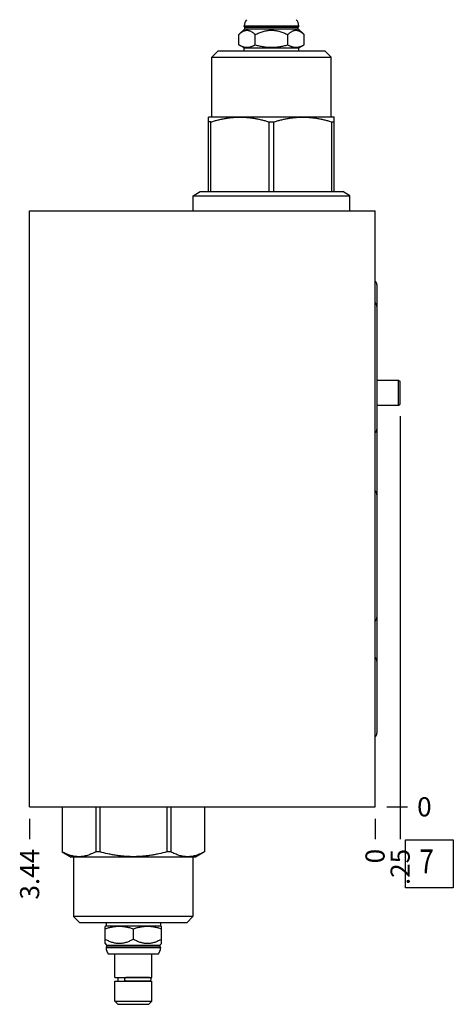
# Model space of a CAD drawing. Units: inches. Extents: x 0.3 to 21.7, y 0.3 to 16.7.
# Drawn here: x 12.7 to 14.9, y 5.8 to 10.9 of the extents above; entities that cross this region are included whole.
import ezdxf

# ---------------------------------------------------------------- set-up
doc = ezdxf.new("R2010")
doc.units = ezdxf.units.IN
doc.header["$LTSCALE"] = 1.21
doc.header["$MEASUREMENT"] = 0
doc.layers.get('0').update_dxf_attribs({"linetype": 'CONTINUOUS'})
doc.styles.get("Standard").update_dxf_attribs({"font": 'txt', "width": 0.8})
doc.dimstyles.new('DIMSTYLE_1', dxfattribs={"dimtxt": 0.1, "dimasz": 0.1875, "dimexe": 0.125, "dimexo": 0.0625, "dimgap": 0.025, "dimtad": 0, "dimtih": 1, "dimtoh": 1, "dimlfac": 1.905292, "dimzin": 4, "dimdsep": 46, "dimtxsty": 'STANDARD', "dimblk": '_FILLED', "dimblk1": '_FILLED', "dimblk2": '_FILLED', "dimcen": 0.09, "dimadec": 0, "dimazin": 0, "dimtfac": 1, "dimtofl": 0, "dimtmove": 0, "dimatfit": 3, "dimldrblk": '_FILLED', "dimfxl": 1, "dimtolj": 1, "dimtzin": 4, "dimarcsym": 0})
doc.dimstyles.new('DIMSTYLE_2', dxfattribs={"dimtxt": 0.1, "dimasz": 0.1875, "dimexe": 0.125, "dimexo": 0.0625, "dimgap": 0.025, "dimtad": 0, "dimtih": 1, "dimtoh": 1, "dimdec": 0, "dimlfac": 1.905292, "dimzin": 4, "dimdsep": 46, "dimtxsty": 'STANDARD', "dimblk": '_FILLED', "dimblk1": '_FILLED', "dimblk2": '_FILLED', "dimcen": 0.09, "dimadec": 0, "dimazin": 0, "dimtfac": 1, "dimtdec": 0, "dimtofl": 0, "dimtmove": 0, "dimatfit": 3, "dimldrblk": '_FILLED', "dimfxl": 1, "dimtolj": 1, "dimtzin": 4, "dimarcsym": 0})

# ---------------------------------------------------------------- blocks, each defined once
blk = doc.blocks.new('*D6')
at = {"color": 2, "linetype": 'CONTINUOUS'}
blk.add_line((12.7069, 6.7643), (12.7069, 6.6568), dxfattribs=at)
at = {"color": 2, "linetype": 'CONTINUOUS', "insert": (12.6569, 6.6068), "char_height": 0.1, "width": 0.32, "attachment_point": 3, "rotation": 90, "line_spacing_factor": 0.9}
blk.add_mtext('3.44', dxfattribs=at)
blk = doc.blocks.new('_FILLED')
at = {"color": 0, "linetype": 'BYBLOCK'}
blk.add_solid([(0, 0), (-1, 0.167), (-1, -0.167)], dxfattribs=at)
blk = doc.blocks.new('*D7')
at = {"color": 2, "linetype": 'CONTINUOUS'}
blk.add_line((14.5113, 6.7643), (14.5113, 6.6568), dxfattribs=at)
at = {"color": 2, "linetype": 'CONTINUOUS', "insert": (14.4613, 6.6068), "char_height": 0.1, "width": 0.08, "attachment_point": 3, "rotation": 90, "line_spacing_factor": 0.9}
blk.add_mtext('0', dxfattribs=at)
blk = doc.blocks.new('*D8')
at = {"color": 2, "linetype": 'CONTINUOUS'}
blk.add_line((14.5738, 6.8268), (14.6813, 6.8268), dxfattribs=at)
at = {"color": 2, "linetype": 'CONTINUOUS', "insert": (14.7313, 6.8768), "char_height": 0.1, "width": 0.08, "attachment_point": 1, "line_spacing_factor": 0.9}
blk.add_mtext('0', dxfattribs=at)
blk = doc.blocks.new('*D23')
at = {"color": 2, "linetype": 'CONTINUOUS'}
blk.add_line((14.6425, 8.8701), (14.6425, 6.6568), dxfattribs=at)
at = {"color": 2, "linetype": 'CONTINUOUS', "insert": (14.5925, 6.6068), "char_height": 0.1, "width": 0.24, "attachment_point": 3, "rotation": 90, "line_spacing_factor": 0.9}
blk.add_mtext('.25', dxfattribs=at)
blk = doc.blocks.new('SUN_FACENUMBER_BL3', base_point=(14.7951, 6.5286))
at = {"color": 2, "linetype": 'CONTINUOUS'}
for p, q in [((14.6701, 6.6536), (14.9201, 6.6536)), ((14.6701, 6.4036), (14.6701, 6.6536)), ((14.9201, 6.6536), (14.9201, 6.4036)), ((14.9201, 6.4036), (14.6701, 6.4036))]:
    blk.add_line(p, q, dxfattribs=at)
at = {"color": 2, "linetype": 'CONTINUOUS', "width": 0.8}
blk.add_text('7', height=0.125, dxfattribs=at).set_placement((14.7428, 6.4792))

msp = doc.modelspace()

# ---------------------------------------------------------------- linework, layer by layer
at = {"color": 7, "linetype": 'CONTINUOUS'}
for p, q in [((13.7999, 10.8658), (13.8308, 10.8967)), ((13.8279, 10.908), (13.8279, 10.9112)), ((13.8279, 10.9112), (14.1124, 10.9112)), ((13.8308, 10.9051), (13.8279, 10.908)), ((13.8279, 10.908), (14.1124, 10.908)), ((13.8308, 10.8967), (13.8308, 10.9051)), ((13.8308, 10.9051), (14.1095, 10.9051)), ((13.8308, 10.8967), (14.1095, 10.8967)), ((14.1095, 10.9051), (14.1124, 10.908)), ((14.1095, 10.8967), (14.1095, 10.9051)), ((14.1405, 10.8658), (14.1095, 10.8967)), ((14.1124, 10.908), (14.1124, 10.9112)), ((13.7999, 10.8124), (13.7999, 10.8658)), ((13.885, 10.8124), (13.885, 10.8658)), ((14.0553, 10.8124), (14.0553, 10.8658)), ((14.1405, 10.8124), (14.1405, 10.8658)), ((13.6584, 10.7474), (13.691, 10.78)), ((13.691, 10.78), (14.2494, 10.78)), ((13.8279, 10.7962), (13.7999, 10.8124)), ((13.8279, 10.78), (13.8279, 10.7962)), ((13.8279, 10.7962), (14.1124, 10.7962)), ((14.1124, 10.7962), (14.1405, 10.8124)), ((14.1124, 10.78), (14.1124, 10.7962)), ((14.2819, 10.7474), (14.2494, 10.78)), ((13.6584, 10.4357), (13.6584, 10.7474)), ((13.6584, 10.7474), (14.2819, 10.7474)), ((14.2819, 10.4357), (14.2819, 10.7474)), ((13.642, 10.4341), (13.6448, 10.4357)), ((13.6421, 10.0445), (13.6421, 10.4341)), ((13.654, 10.4087), (13.6421, 10.4087)), ((13.6448, 10.4357), (14.2956, 10.4357)), ((13.654, 10.0445), (13.654, 10.4087)), ((13.9583, 10.0445), (13.9583, 10.4087)), ((13.9583, 10.4087), (13.9821, 10.4087)), ((13.9821, 10.0445), (13.9821, 10.4087)), ((14.2863, 10.0445), (14.2863, 10.4087)), ((14.2863, 10.4087), (14.2982, 10.4087)), ((14.2983, 10.4341), (14.2956, 10.4357)), ((14.2982, 10.0445), (14.2982, 10.4341)), ((13.5611, 10.0231), (13.5981, 10.0445)), ((13.5981, 10.0445), (14.3423, 10.0445)), ((14.3793, 10.0231), (14.3423, 10.0445)), ((13.5611, 9.9433), (13.5611, 10.0231)), ((13.5611, 10.0231), (14.3793, 10.0231)), ((14.3793, 9.9433), (14.3793, 10.0231)), ((12.7069, 6.8268), (12.7069, 9.9433)), ((12.7069, 9.9433), (14.5113, 9.9433)), ((14.5113, 6.8268), (14.5113, 9.9433)), ((14.5208, 9.5563), (14.5208, 7.2133)), ((14.5208, 9.0579), (14.6341, 9.0579)), ((14.6341, 8.9267), (14.6341, 9.0579)), ((14.6341, 9.0579), (14.6425, 9.052)), ((14.6425, 8.9326), (14.6425, 9.052)), ((14.5208, 8.9267), (14.6341, 8.9267)), ((14.6341, 8.9267), (14.6425, 8.9326)), ((12.7069, 6.8268), (14.5113, 6.8268)), ((12.8764, 6.8268), (12.8764, 6.5913)), ((12.8766, 6.8268), (12.8766, 6.5913)), ((13.0523, 6.8268), (13.0523, 6.5913)), ((13.0728, 6.8268), (13.0728, 6.5913)), ((13.4242, 6.8268), (13.4242, 6.5913)), ((13.4448, 6.8268), (13.4448, 6.5913)), ((13.6204, 6.8268), (13.6204, 6.5913)), ((13.6206, 6.8268), (13.6206, 6.5913)), ((12.8766, 6.5913), (12.8764, 6.5913)), ((12.8764, 6.5913), (12.9231, 6.5643)), ((13.5739, 6.5643), (12.9231, 6.5643)), ((12.9367, 6.5643), (12.9367, 6.2526)), ((13.0728, 6.5913), (13.0523, 6.5913)), ((13.4448, 6.5913), (13.4242, 6.5913)), ((13.5603, 6.5643), (13.5603, 6.2526)), ((13.6206, 6.5913), (13.5739, 6.5643)), ((13.6206, 6.5913), (13.6204, 6.5913)), ((13.5603, 6.2526), (12.9367, 6.2526)), ((12.9367, 6.2526), (12.9693, 6.22)), ((13.5603, 6.2526), (13.5277, 6.22)), ((13.5277, 6.22), (12.9693, 6.22)), ((13.1063, 6.2038), (13.101, 6.2007)), ((13.101, 6.1114), (13.101, 6.2007)), ((13.1063, 6.22), (13.1063, 6.2038)), ((13.1063, 6.2038), (13.3907, 6.2038)), ((13.2485, 6.1876), (13.2485, 6.1342)), ((13.3907, 6.22), (13.3907, 6.2038)), ((13.3907, 6.2038), (13.3961, 6.2007)), ((13.396, 6.1114), (13.396, 6.2007)), ((13.101, 6.1114), (13.1092, 6.1033)), ((13.1092, 6.0949), (13.1063, 6.092)), ((13.3907, 6.092), (13.1063, 6.092)), ((13.1063, 6.092), (13.1063, 6.0888)), ((13.3907, 6.0888), (13.1063, 6.0888)), ((13.1092, 6.1033), (13.3879, 6.1033)), ((13.1092, 6.1033), (13.1092, 6.0949)), ((13.1092, 6.0949), (13.3879, 6.0949)), ((13.396, 6.1114), (13.3879, 6.1033)), ((13.3879, 6.1033), (13.3879, 6.0949)), ((13.3879, 6.0949), (13.3907, 6.092)), ((13.3907, 6.092), (13.3907, 6.0888)), ((13.3785, 6.0563), (13.1185, 6.0563)), ((13.1519, 5.9345), (13.1519, 6.0563)), ((13.3451, 5.9345), (13.3451, 6.0563)), ((13.1519, 5.9345), (13.3451, 5.9345)), ((13.1693, 5.9146), (13.1693, 5.9345)), ((13.3332, 5.9337), (13.2086, 5.9337)), ((13.3278, 5.9337), (13.3278, 5.9345)), ((13.1519, 5.9146), (13.3451, 5.9146)), ((13.1519, 5.8101), (13.1519, 5.9146)), ((13.3332, 5.9154), (13.2086, 5.9154)), ((13.3278, 5.9146), (13.3278, 5.9154)), ((13.3451, 5.8101), (13.3451, 5.9146)), ((13.1519, 5.8101), (13.3451, 5.8101)), ((13.1682, 5.7939), (13.1519, 5.8101)), ((13.1682, 5.7939), (13.3288, 5.7939)), ((13.3288, 5.7939), (13.3451, 5.8101))]:
    msp.add_line(p, q, dxfattribs=at)
for centre, radius, start, end in [((13.8773, 10.9112), 0.0493, 138.7326, 180), ((14.0631, 10.9112), 0.0493, 0, 41.2674), ((13.1556, 6.0888), 0.0493, 180, 221.2674), ((13.3414, 6.0888), 0.0493, 318.7326, 360), ((13.3333, 5.9245), 0.00918, 270, 90)]:
    msp.add_arc(centre, radius, start, end, dxfattribs=at)
for centre, major_axis, start_param, end_param in [((14.4937, 9.5563), (0.027, 0), 0, 0.861393), ((14.4937, 9.4434), (0.027, 0), 0, 0.861745), ((14.4937, 8.8026), (0, 0.027), -2.432542, -1.570796), ((14.4937, 8.4593), (0.027, 0), 0, 0.861745), ((14.4937, 7.8185), (0, 0.027), -2.432542, -1.570796), ((14.4937, 7.5886), (0.027, 0), 0, 0.861393), ((14.4937, 7.2133), (0, 0.027), -2.432189, -1.570796)]:
    msp.add_ellipse(centre, major_axis=major_axis, ratio=1, start_param=start_param, end_param=end_param, dxfattribs=at)
for points, knots in [([(13.7999, 10.8658), (13.8015, 10.8674), (13.8048, 10.8706), (13.8099, 10.875), (13.8151, 10.8789), (13.8204, 10.8823), (13.8249, 10.8846), (13.8286, 10.8861), (13.8314, 10.887), (13.8341, 10.8877), (13.8369, 10.8882), (13.8397, 10.8885), (13.8425, 10.8886), (13.8452, 10.8885), (13.848, 10.8882), (13.8508, 10.8877), (13.8536, 10.887), (13.8563, 10.8861), (13.86, 10.8846), (13.8645, 10.8823), (13.8698, 10.8789), (13.875, 10.875), (13.8801, 10.8706), (13.8834, 10.8674), (13.885, 10.8658)], [0, 0, 0, 0, 0.069991, 0.137906, 0.203563, 0.266846, 0.327772, 0.357423, 0.386587, 0.415333, 0.443749, 0.471933, 0.5, 0.528067, 0.556251, 0.584667, 0.613413, 0.642577, 0.672228, 0.733154, 0.796437, 0.862094, 0.930009, 1, 1, 1, 1]), ([(13.885, 10.8658), (13.8883, 10.8675), (13.895, 10.8707), (13.9053, 10.875), (13.9157, 10.879), (13.9263, 10.8823), (13.9371, 10.8851), (13.948, 10.8871), (13.9591, 10.8883), (13.9702, 10.8888), (13.9813, 10.8883), (13.9924, 10.8871), (14.0033, 10.8851), (14.0141, 10.8823), (14.0247, 10.879), (14.0351, 10.875), (14.0453, 10.8707), (14.052, 10.8675), (14.0553, 10.8658)], [0, 0, 0, 0, 0.062504, 0.125006, 0.187508, 0.250009, 0.312508, 0.375006, 0.437504, 0.5, 0.562496, 0.624994, 0.687492, 0.749991, 0.812492, 0.874994, 0.937496, 1, 1, 1, 1]), ([(14.0553, 10.8658), (14.057, 10.8674), (14.0603, 10.8706), (14.0654, 10.875), (14.0706, 10.8789), (14.0758, 10.8823), (14.0804, 10.8846), (14.0841, 10.8861), (14.0868, 10.887), (14.0896, 10.8877), (14.0923, 10.8882), (14.0951, 10.8885), (14.0979, 10.8886), (14.1007, 10.8885), (14.1035, 10.8882), (14.1062, 10.8877), (14.109, 10.887), (14.1118, 10.8861), (14.1154, 10.8846), (14.12, 10.8823), (14.1253, 10.8789), (14.1305, 10.875), (14.1356, 10.8706), (14.1388, 10.8674), (14.1405, 10.8658)], [0, 0, 0, 0, 0.069991, 0.137906, 0.203563, 0.266846, 0.327772, 0.357423, 0.386587, 0.415333, 0.443749, 0.471933, 0.5, 0.528067, 0.556251, 0.584667, 0.613413, 0.642577, 0.672228, 0.733154, 0.796437, 0.862094, 0.930009, 1, 1, 1, 1]), ([(13.7999, 10.8124), (13.8016, 10.8114), (13.805, 10.8095), (13.8103, 10.807), (13.8156, 10.8047), (13.8209, 10.8028), (13.8262, 10.8012), (13.8316, 10.8001), (13.837, 10.7994), (13.8425, 10.7992), (13.8479, 10.7994), (13.8533, 10.8001), (13.8587, 10.8012), (13.864, 10.8028), (13.8693, 10.8047), (13.8746, 10.807), (13.8799, 10.8095), (13.8833, 10.8114), (13.885, 10.8124)], [0, 0, 0, 0, 0.06594, 0.130787, 0.194529, 0.257201, 0.318894, 0.379764, 0.440039, 0.5, 0.559961, 0.620236, 0.681106, 0.742799, 0.805471, 0.869213, 0.93406, 1, 1, 1, 1]), ([(13.885, 10.8124), (13.892, 10.8104), (13.9024, 10.8077), (13.9165, 10.8047), (13.9271, 10.8028), (13.9378, 10.8012), (13.9486, 10.8001), (13.9594, 10.7994), (13.9702, 10.7992), (13.981, 10.7994), (13.9918, 10.8001), (14.0025, 10.8012), (14.0132, 10.8028), (14.0239, 10.8047), (14.038, 10.8077), (14.0484, 10.8104), (14.0553, 10.8124)], [0, 0, 0, 0, 0.124993, 0.187494, 0.249996, 0.312497, 0.374998, 0.437499, 0.5, 0.562501, 0.625002, 0.687503, 0.750004, 0.812506, 0.875007, 1, 1, 1, 1]), ([(14.0553, 10.8124), (14.057, 10.8114), (14.0605, 10.8095), (14.0657, 10.807), (14.071, 10.8047), (14.0763, 10.8028), (14.0817, 10.8012), (14.0871, 10.8001), (14.0925, 10.7994), (14.0979, 10.7992), (14.1033, 10.7994), (14.1087, 10.8001), (14.1141, 10.8012), (14.1195, 10.8028), (14.1248, 10.8047), (14.1301, 10.807), (14.1353, 10.8095), (14.1388, 10.8114), (14.1405, 10.8124)], [0, 0, 0, 0, 0.06594, 0.130787, 0.194529, 0.257201, 0.318894, 0.379764, 0.440039, 0.5, 0.559961, 0.620236, 0.681106, 0.742799, 0.805471, 0.869213, 0.93406, 1, 1, 1, 1]), ([(13.654, 10.4087), (13.6602, 10.4106), (13.6726, 10.4144), (13.6914, 10.4194), (13.7103, 10.4238), (13.7293, 10.4275), (13.7484, 10.4304), (13.7676, 10.4325), (13.7869, 10.4339), (13.8062, 10.4343), (13.8254, 10.4339), (13.8447, 10.4325), (13.8639, 10.4304), (13.883, 10.4275), (13.902, 10.4238), (13.9209, 10.4194), (13.9397, 10.4144), (13.9521, 10.4106), (13.9583, 10.4087)], [0, 0, 0, 0, 0.062879, 0.125632, 0.18826, 0.250772, 0.313181, 0.375504, 0.437768, 0.5, 0.562232, 0.624496, 0.686819, 0.749228, 0.81174, 0.874368, 0.937121, 1, 1, 1, 1]), ([(13.9821, 10.4087), (13.9882, 10.4106), (14.0007, 10.4144), (14.0195, 10.4194), (14.0384, 10.4238), (14.0574, 10.4275), (14.0765, 10.4304), (14.0957, 10.4325), (14.1149, 10.4339), (14.1342, 10.4343), (14.1535, 10.4339), (14.1727, 10.4325), (14.1919, 10.4304), (14.211, 10.4275), (14.23, 10.4238), (14.2489, 10.4194), (14.2677, 10.4144), (14.2802, 10.4106), (14.2863, 10.4087)], [0, 0, 0, 0, 0.062879, 0.125632, 0.18826, 0.250772, 0.313181, 0.375504, 0.437768, 0.5, 0.562232, 0.624496, 0.686819, 0.749228, 0.81174, 0.874368, 0.937121, 1, 1, 1, 1]), ([(13.0523, 6.5913), (13.0487, 6.5894), (13.0416, 6.5857), (13.0307, 6.5806), (13.0198, 6.5763), (13.0088, 6.5726), (12.9978, 6.5696), (12.9867, 6.5675), (12.9756, 6.5661), (12.9644, 6.5657), (12.9533, 6.5661), (12.9421, 6.5675), (12.931, 6.5696), (12.92, 6.5726), (12.909, 6.5763), (12.8981, 6.5806), (12.8872, 6.5857), (12.8801, 6.5894), (12.8766, 6.5913)], [0, 0, 0, 0, 0.065643, 0.130259, 0.193856, 0.256481, 0.31823, 0.379257, 0.439764, 0.5, 0.560236, 0.620743, 0.68177, 0.743519, 0.806144, 0.869741, 0.934357, 1, 1, 1, 1]), ([(13.4242, 6.5913), (13.4099, 6.5874), (13.3883, 6.5821), (13.3592, 6.5762), (13.3372, 6.5725), (13.3151, 6.5696), (13.293, 6.5674), (13.2708, 6.5661), (13.2485, 6.5657), (13.2262, 6.5661), (13.204, 6.5674), (13.1819, 6.5696), (13.1598, 6.5725), (13.1379, 6.5762), (13.1088, 6.5821), (13.0871, 6.5874), (13.0728, 6.5913)], [0, 0, 0, 0, 0.124993, 0.187495, 0.249996, 0.312497, 0.374998, 0.437499, 0.5, 0.562501, 0.625002, 0.687503, 0.750004, 0.812505, 0.875007, 1, 1, 1, 1]), ([(13.6204, 6.5913), (13.6169, 6.5894), (13.6098, 6.5857), (13.5989, 6.5806), (13.588, 6.5763), (13.577, 6.5726), (13.566, 6.5696), (13.5549, 6.5675), (13.5438, 6.5661), (13.5326, 6.5657), (13.5214, 6.5661), (13.5103, 6.5675), (13.4992, 6.5696), (13.4882, 6.5726), (13.4772, 6.5763), (13.4663, 6.5806), (13.4554, 6.5857), (13.4483, 6.5894), (13.4448, 6.5913)], [0, 0, 0, 0, 0.065643, 0.130259, 0.193856, 0.256481, 0.31823, 0.379257, 0.439764, 0.5, 0.560236, 0.620743, 0.68177, 0.743519, 0.806144, 0.869741, 0.934357, 1, 1, 1, 1]), ([(13.2485, 6.1876), (13.2455, 6.1886), (13.2395, 6.1905), (13.2304, 6.1931), (13.2213, 6.1953), (13.2121, 6.1972), (13.2028, 6.1988), (13.1935, 6.1999), (13.1841, 6.2006), (13.1748, 6.2008), (13.1654, 6.2006), (13.1561, 6.1999), (13.1467, 6.1988), (13.1375, 6.1972), (13.1283, 6.1953), (13.1191, 6.1931), (13.11, 6.1905), (13.104, 6.1886), (13.101, 6.1876)], [0, 0, 0, 0, 0.062919, 0.125701, 0.188348, 0.250865, 0.313265, 0.375569, 0.437803, 0.5, 0.562197, 0.624431, 0.686735, 0.749135, 0.811652, 0.874299, 0.937081, 1, 1, 1, 1]), ([(13.396, 6.1876), (13.393, 6.1886), (13.387, 6.1905), (13.3779, 6.1931), (13.3687, 6.1953), (13.3595, 6.1972), (13.3503, 6.1988), (13.341, 6.1999), (13.3316, 6.2006), (13.3222, 6.2008), (13.3129, 6.2006), (13.3035, 6.1999), (13.2942, 6.1988), (13.285, 6.1972), (13.2757, 6.1953), (13.2666, 6.1931), (13.2575, 6.1905), (13.2515, 6.1886), (13.2485, 6.1876)], [0, 0, 0, 0, 0.062919, 0.125701, 0.188348, 0.250865, 0.313265, 0.375569, 0.437803, 0.5, 0.562197, 0.624431, 0.686735, 0.749135, 0.811652, 0.874299, 0.937081, 1, 1, 1, 1]), ([(13.2485, 6.1342), (13.2456, 6.1326), (13.2399, 6.1294), (13.231, 6.125), (13.222, 6.121), (13.2128, 6.1177), (13.2035, 6.1149), (13.194, 6.1129), (13.1844, 6.1117), (13.1748, 6.1112), (13.1651, 6.1117), (13.1555, 6.1129), (13.1461, 6.1149), (13.1367, 6.1177), (13.1275, 6.121), (13.1185, 6.125), (13.1097, 6.1294), (13.1039, 6.1326), (13.101, 6.1342)], [0, 0, 0, 0, 0.063541, 0.126778, 0.189694, 0.252281, 0.314552, 0.376546, 0.438329, 0.5, 0.561671, 0.623454, 0.685448, 0.747719, 0.810306, 0.873222, 0.936459, 1, 1, 1, 1]), ([(13.396, 6.1342), (13.3931, 6.1326), (13.3873, 6.1294), (13.3785, 6.125), (13.3695, 6.121), (13.3603, 6.1177), (13.351, 6.1149), (13.3415, 6.1129), (13.3319, 6.1117), (13.3222, 6.1112), (13.3126, 6.1117), (13.303, 6.1129), (13.2935, 6.1149), (13.2842, 6.1177), (13.275, 6.121), (13.266, 6.125), (13.2571, 6.1294), (13.2514, 6.1326), (13.2485, 6.1342)], [0, 0, 0, 0, 0.063541, 0.126778, 0.189694, 0.252281, 0.314552, 0.376546, 0.438329, 0.5, 0.561671, 0.623454, 0.685448, 0.747719, 0.810306, 0.873222, 0.936459, 1, 1, 1, 1]), ([(13.2086, 5.9154), (13.2084, 5.9154), (13.2081, 5.9154), (13.2077, 5.9155), (13.2073, 5.9157), (13.2069, 5.9161), (13.2065, 5.9164), (13.2061, 5.9169), (13.2058, 5.9175), (13.2055, 5.9181), (13.2052, 5.9187), (13.2049, 5.9197), (13.2045, 5.9211), (13.2043, 5.9228), (13.2042, 5.9245), (13.2043, 5.9263), (13.2045, 5.928), (13.2049, 5.9294), (13.2052, 5.9304), (13.2055, 5.931), (13.2058, 5.9316), (13.2061, 5.9322), (13.2065, 5.9326), (13.2069, 5.933), (13.2073, 5.9333), (13.2077, 5.9336), (13.2081, 5.9337), (13.2084, 5.9337), (13.2086, 5.9337)], [0, 0, 0, 0, 0.019476, 0.039587, 0.060892, 0.083818, 0.108655, 0.135565, 0.164607, 0.195752, 0.228904, 0.263913, 0.338665, 0.418117, 0.5, 0.581883, 0.661335, 0.736087, 0.771096, 0.804248, 0.835393, 0.864435, 0.891345, 0.916182, 0.939108, 0.960413, 0.980524, 1, 1, 1, 1])]:
    msp.add_open_spline(points, degree=3, knots=knots, dxfattribs=at)

# ---------------------------------------------------------------- block references
at = {"color": 2, "linetype": 'CONTINUOUS'}
msp.add_blockref('SUN_FACENUMBER_BL3', (14.7951, 6.5286), dxfattribs=at)

# ---------------------------------------------------------------- dimensions: what is measured, and where the dimension line sits
for feature_location, offset, dtype, origin, dimstyle, picture, middle in [((14.6425, 8.8701), (0, -2.2133), 1, (14.5113, 6.8268), 'DIMSTYLE_1', '*D23', (14.6425, 6.4968)), ((14.5738046537, 6.826765621), (0.1075, 0), 0, (14.5113046537, 6.826765621), 'DIMSTYLE_2', '*D8', (14.7713047485, 6.8267656555)), ((12.7069, 6.7643), (0, -0.1075), 1, (14.5113, 6.8268), 'DIMSTYLE_1', '*D6', (12.7069, 6.4493)), ((14.5113046537, 6.764265621), (0, -0.1075), 1, (14.5113046537, 6.826765621), 'DIMSTYLE_2', '*D7', (14.5113045277, 6.5667652275))]:
    dim = msp.add_ordinate_dim(feature_location=feature_location, offset=offset, dtype=dtype, origin=origin, dimstyle=dimstyle, dxfattribs=at)
    dim.commit()
    dim.dimension.update_dxf_attribs({"geometry": picture, "text_midpoint": middle})

doc.saveas('drawing.dxf')
